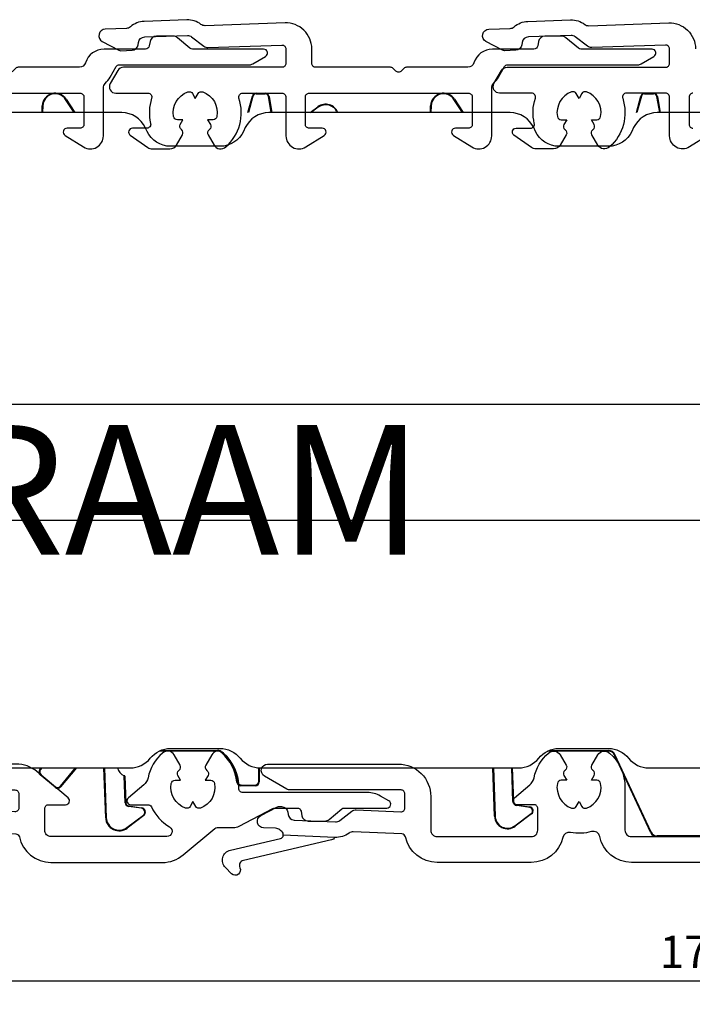
# Model space of a CAD drawing. Units: millimetres. Extents: x 22 to 1660, y 24 to 1470.
# Drawn here: x 960 to 1012, y 954 to 1030 of the extents above; entities that cross this region are included whole.
import ezdxf

# ---------------------------------------------------------------- set-up
doc = ezdxf.new("R2010")
doc.units = ezdxf.units.MM
doc.layers.add('Dimensions', color=7, linetype='Continuous', lineweight=25, true_color=0x008000)
for name, color, linetype, lineweight in [('G0008352 SPR 110-142 IVV AIR COMF', 7, 'Continuous', 25), ('G0008356 SPR UTB IVV AIR COMF', 7, 'Continuous', 25), ('G0008384 MOUSS L IVV COMF', 7, 'Continuous', 25), ('P0346510 PRF P BOD IVV AIR COMF 50-82', 7, 'Continuous', 25), ('P0346710 PRF P BOD IVV AIR COMF 110-142', 7, 'Continuous', 25), ('P0346810 PRF P EXTEND UP IVV AIR COMF', 7, 'Continuous', 25), ('P0346910 PRF P EXTEND BOTT IVV AIR COMF', 7, 'Continuous', 25)]:
    doc.layers.add(name, color=color, linetype=linetype, lineweight=lineweight)
doc.styles.add('RP_TXT', font='isocpeur.ttf', dxfattribs={"width": 0.9})
doc.dimstyles.new('RP_DIM', dxfattribs={"dimtxt": 2.5, "dimasz": 2.5, "dimexe": 1.8, "dimexo": 0.63, "dimgap": 1, "dimtad": 1, "dimdsep": 46, "dimtxsty": 'RP_TXT', "dimcen": 1, "dimclrd": 256, "dimclre": 256, "dimclrt": 256, "dimazin": 2, "dimtfac": 0.7, "dimtmove": 0, "dimatfit": 3, "dimfxl": 0.18, "dimtfill": 1, "dimtolj": 1, "dimlwd": -1, "dimlwe": -1, "dimarcsym": 0})

# ---------------------------------------------------------------- blocks, each defined once
blk = doc.blocks.new('*D80')
at = {"layer": 'Defpoints', "color": 0, "transparency": 16777216}
for p in [(1116.878, 965.108), (914.878, 960.297), (1116.878, 955.755)]:
    blk.add_point(p, dxfattribs=at)
at = {"layer": 'Dimensions', "transparency": 16777216}
for p, q in [((1116.878, 964.478), (1116.878, 953.955)), ((914.878, 959.667), (914.878, 953.955)), ((917.378, 955.755), (1114.378, 955.755))]:
    blk.add_line(p, q, dxfattribs=at)
for points in [[(917.378, 956.172), (917.378, 955.338), (914.878, 955.755)], [(1114.378, 956.172), (1114.378, 955.338), (1116.878, 955.755)]]:
    blk.add_solid(points, dxfattribs=at)
at = {"layer": 'Dimensions', "transparency": 16777216, "insert": (1015.878, 958.005), "char_height": 2.5, "attachment_point": 5, "style": 'RP_TXT', "bg_fill": 3, "box_fill_scale": 1.1, "bg_fill_color": 256, "bg_fill_true_color": 13158600, "bg_fill_transparency": 0}
blk.add_mtext('\\A1;173-202', dxfattribs=at)
blk = doc.blocks.new('P0346710 PRF P BOD IVV AIR COMF 110-142')
at = {"layer": 'P0346710 PRF P BOD IVV AIR COMF 110-142'}
for points in [[(14.25, -57.9), (4.05, -57.9, -0.35687), (1.6, -55.896, 0.437205), (0.973, -55.514, -0.117218), (-0.668, -55.587, 0.402936), (-1.249, -55.965, -0.348941), (-3.684, -57.9), (-10.968, -57.9, -0.353401), (-13.412, -55.926, 0.341177), (-13.692, -55.689), (-17.441, -55.526, 0.17393), (-17.763, -55.626, -0.17393), (-18.86, -55.966), (-22.84, -55.792, 0.271503), (-22.965, -55.516, -0.029175), (-23.12, -55.392, 0.17393), (-23.432, -55.264), (-24.372, -55.223, -0.767327), (-24.581, -54.28), (-23.342, -53.635, -0.131652), (-23.089, -53.579), (-22.975, -53.584, -0.36397), (-22.501, -54.018), (-22.478, -54.193, 0.36397), (-22.005, -54.627), (-18.808, -54.767, 0.176327), (-18.481, -54.664), (-17.536, -53.939, -0.176327), (-17.21, -53.836), (-13.763, -53.986, 0.427052), (-13.45, -53.687), (-13.45, -52.6, 0.414214), (-13.75, -52.3), (-22.318, -52.3, -0.131652), (-22.568, -52.233), (-24.3, -51.233, -0.767327), (-24.05, -50.3), (-13.95, -50.3, -0.414214), (-11.45, -52.8), (-11.45, -55.4, 0.414214), (-10.95, -55.9), (-3.685, -55.9, 0.414214), (-3.185, -55.4), (-3.185, -53.737, 0.414214), (-3.485, -53.437), (-4.8, -53.437, -0.700208), (-4.993, -52.907), (-3.806, -51.911, 0.166833), (-3.471, -51.355, -0.159061), (-2.363, -49.451, -0.475558), (-1.444, -49.599), (-0.989, -50.388, -0.37077), (-1.061, -50.772, 0.007242), (-1.099, -50.803, 0.362555), (-1.165, -51.182), (-0.953, -51.55), (-1.377, -51.55, 0.362555), (-1.673, -51.796, 0.366805), (-0.573, -53.7, 0.362555), (-0.212, -53.568), (0, -53.2), (0.212, -53.568, 0.362555), (0.573, -53.7, 0.366805), (1.673, -51.796, 0.362555), (1.377, -51.55), (0.953, -51.55), (1.165, -51.182, 0.362555), (1.099, -50.803, 0.007242), (1.061, -50.772, -0.37077), (0.989, -50.388), (1.444, -49.599, -0.475558), (2.363, -49.451, -0.213764), (3.55, -52.1), (3.55, -55.4, 0.414214), (4.05, -55.9), (12.429, -55.9, 0.278179)], [(8.8, 1.5, 0.414214), (8.5, 1.2), (8.5, -0.9, 0.414214), (8.8, -1.2)], [(9.959, -1.754), (8.53, -2.647, -0.589045), (7, -1.799), (7, 1.2, 0.414214), (6.7, 1.5), (3.658, 1.5, 0.510411), (3.373, 1.106, -0.298235), (2.363, -2.649, -0.475558), (1.444, -2.501), (0.989, -1.712, -0.37077), (1.061, -1.328, 0.007242), (1.099, -1.297, 0.362555), (1.165, -0.918), (0.953, -0.55), (1.377, -0.55, 0.362555), (1.673, -0.304, 0.366805), (0.573, 1.6, 0.362555), (0.212, 1.468), (0, 1.1), (-0.212, 1.468, 0.362555), (-0.573, 1.6, 0.366805), (-1.673, -0.304, 0.362555), (-1.377, -0.55), (-0.953, -0.55), (-1.165, -0.918, 0.362555), (-1.099, -1.297, 0.007242), (-1.061, -1.328, -0.37077), (-0.989, -1.712), (-1.443, -2.499, -0.267949), (-1.963, -2.799), (-3.328, -2.799, -0.153915), (-3.672, -2.691), (-5.022, -1.746, -0.73323), (-4.85, -1.2), (-3.743, -1.2, 0.485137), (-3.452, -0.83, -0.139117), (-3.373, 1.106, 0.510411), (-3.658, 1.5), (-6.134, 1.5, -0.57735), (-6.567, 2.25), (-5.99, 3.25, -0.267949), (-5.557, 3.5), (6.7, 3.5, 0.414214), (7, 3.8), (7, 4.918, 0.424475), (6.69, 5.218), (0.98, 5.019, -0.176327), (0.655, 5.125), (-0.285, 5.858, 0.176327), (-0.61, 5.964), (-3.906, 5.849, 0.36397), (-4.384, 5.419), (-4.409, 5.244, -0.36397), (-4.886, 4.814), (-5.75, 4.784, -0.131652), (-5.901, 4.819), (-7.185, 5.501, -0.767327), (-6.967, 6.442), (-5.326, 6.5, 0.173631), (-5.013, 6.624, -0.173631), (-3.948, 7.048), (-0.652, 7.163, -0.173631), (0.44, 6.815, 0.173631), (0.761, 6.712), (6.93, 6.928, -0.424475), (9, 4.929)], [(-18.89, -55.965, -0.263437), (-19.108, -56.164), (-25.923, -57.738, 0.484327), (-26.192, -58.305, -0.846528), (-26.831, -58.768), (-27.312, -58.293, -0.591241), (-26.93, -56.944), (-23.07, -56.053, 0.319902), (-22.84, -55.792)]]:
    blk.add_lwpolyline(points, format="xyb", dxfattribs=at)
blk = doc.blocks.new('P03468 PRF P EXTEND UP IVV AIR  COMF')
at = {"layer": 'P0346810 PRF P EXTEND UP IVV AIR COMF'}
blk.add_lwpolyline([(-6.777, 2.251, 0.06292), (-6.398, 2.75), (-5.936, 3.55, -0.267949), (-5.676, 3.7), (4.368, 3.7, 0.131652), (4.618, 3.767), (5.611, 4.34, 0.767327), (5.461, 4.9), (-0.037, 4.9, -0.176327), (-0.23, 4.97), (-1.198, 5.783, 0.176327), (-1.52, 5.9), (-2.82, 5.9, 0.36397), (-3.312, 5.487), (-3.372, 5.148, -0.36397), (-3.667, 4.9), (-6.866, 4.9, 0.327538), (-8.297, 3.85, -0.327538), (-8.774, 3.5), (-13.495, 3.5, 0.198912), (-13.707, 3.412), (-13.907, 3.212, -0.414214), (-14.332, 3.212), (-14.532, 3.412, 0.198912), (-14.744, 3.5), (-20.52, 3.5, -0.414214), (-20.82, 3.8), (-20.82, 4.929, 0.424475), (-22.889, 6.928), (-29.058, 6.712, -0.173631), (-29.38, 6.815, 0.173631), (-30.471, 7.163), (-33.768, 7.048, 0.173631), (-34.833, 6.624, -0.173631), (-35.146, 6.5), (-36.787, 6.442, 0.767327), (-37.004, 5.501), (-35.721, 4.819, 0.131652), (-35.57, 4.784), (-34.706, 4.814, 0.36397), (-34.228, 5.244), (-34.204, 5.419, -0.36397), (-33.726, 5.849), (-30.43, 5.964, -0.176327), (-30.104, 5.858), (-29.165, 5.125, 0.176327), (-28.84, 5.019), (-23.13, 5.218, -0.424475), (-22.82, 4.918), (-22.82, 3.8, -0.414214), (-23.12, 3.5), (-35.376, 3.5, 0.267949), (-35.809, 3.25), (-36.387, 2.25, 0.57735), (-35.954, 1.5), (-33.478, 1.5, -0.510411), (-33.193, 1.106, 0.139117), (-33.271, -0.83, -0.485137), (-33.563, -1.2), (-34.67, -1.2, 0.73323), (-34.842, -1.746), (-33.492, -2.691, 0.153915), (-33.148, -2.799), (-31.782, -2.799, 0.267949), (-31.263, -2.499), (-30.808, -1.712, 0.391795), (-30.896, -1.314, -0.390061), (-30.985, -0.918), (-30.772, -0.55), (-31.197, -0.55, -0.362555), (-31.492, -0.304, -0.366805), (-30.393, 1.6, -0.362555), (-30.032, 1.468), (-29.82, 1.1), (-29.607, 1.468, -0.362555), (-29.246, 1.6, -0.366805), (-28.147, -0.304, -0.362555), (-28.442, -0.55), (-28.867, -0.55), (-28.655, -0.918, -0.362555), (-28.72, -1.297, -0.007242), (-28.758, -1.328, 0.37077), (-28.831, -1.712), (-28.375, -2.501, 0.475558), (-27.456, -2.649, 0.298235), (-26.446, 1.106, -0.510411), (-26.161, 1.5), (-23.12, 1.5, -0.414214), (-22.82, 1.2), (-22.82, -1.799, 0.589045), (-21.29, -2.647), (-19.861, -1.754, 0.753554), (-20.02, -1.2), (-21.02, -1.2, -0.414214), (-21.32, -0.9), (-21.32, 1.2, -0.414214), (-21.02, 1.5), (-8.72, 1.5, -0.414214), (-8.42, 1.2), (-8.42, -0.9, -0.414214), (-8.72, -1.2), (-9.72, -1.2, 0.753554), (-9.879, -1.754), (-8.45, -2.647, 0.589045), (-6.92, -1.799), (-6.92, 1.901, -0.196197)], format="xyb", close=True, dxfattribs=at)
blk = doc.blocks.new('P03469 PRF P EXTEND BOTT IVV AIR COMF')
at = {"layer": 'P0346910 PRF P EXTEND BOTT IVV AIR COMF'}
for points in [[(-41.872, 1.215, 0.176327), (-43.478, 1.8), (-53.87, 1.8, 0.767327), (-54.12, 0.867), (-52.388, -0.133, 0.131652), (-52.138, -0.2), (-43.57, -0.2, -0.414214), (-43.27, -0.5), (-43.27, -1.587, -0.427052), (-43.583, -1.886), (-47.029, -1.736, 0.176327), (-47.356, -1.839), (-48.301, -2.564, -0.176327), (-48.627, -2.667), (-51.824, -2.527, -0.36397), (-52.298, -2.093), (-52.321, -1.918, 0.396658), (-52.852, -1.485, 0.160821), (-53.162, -1.535), (-54.4, -2.18, 0.767327), (-54.191, -3.123), (-53.252, -3.164, -0.17393), (-52.939, -3.292, 0.029175), (-52.784, -3.416, -0.271503), (-52.659, -3.692), (-48.68, -3.866, 0.17393), (-47.583, -3.526, -0.17393), (-47.261, -3.426), (-43.512, -3.589, -0.341177), (-43.232, -3.826, 0.353401), (-40.788, -5.8), (-32.178, -5.8, 0.176327), (-30.571, -5.215), (-28.134, -3.17, -0.176327), (-27.941, -3.1), (-26.712, -3.1, 0.120571), (-26.251, -2.987), (-23.651, -1.634, -0.120571), (-23.513, -1.6), (-21.767, -1.6, -0.36397), (-21.472, -1.848), (-21.412, -2.187, 0.36397), (-20.92, -2.6), (-19.62, -2.6, 0.176327), (-19.298, -2.483), (-18.33, -1.67, -0.176327), (-18.137, -1.6), (-14.839, -1.6, 0.767327), (-14.689, -1.04), (-15.334, -0.668, 0.131652), (-16.334, -0.4), (-25.971, -0.4, -0.421843), (-26.271, -0.092, 0.220565), (-27.456, 2.649, 0.475558), (-28.375, 2.501), (-28.831, 1.712, 0.391795), (-28.743, 1.314, -0.390061), (-28.655, 0.918), (-28.867, 0.55), (-28.442, 0.55, -0.362555), (-28.147, 0.304, -0.366805), (-29.246, -1.6, -0.362555), (-29.607, -1.468), (-29.82, -1.1), (-30.032, -1.468, -0.362555), (-30.393, -1.6, -0.366805), (-31.492, 0.304, -0.362555), (-31.197, 0.55), (-30.772, 0.55), (-30.985, 0.918, -0.362555), (-30.919, 1.297, -0.007242), (-30.881, 1.328, 0.37077), (-30.808, 1.712), (-31.264, 2.501, 0.475558), (-32.183, 2.649, 0.159061), (-33.291, 0.745, -0.166833), (-33.626, 0.189), (-34.812, -0.807, 0.700208), (-34.62, -1.337), (-33.304, -1.337, -0.290702), (-33.033, -1.509, 0.150517), (-31.627, -3.056, -0.763189), (-31.83, -3.8), (-40.77, -3.8, -0.414214), (-41.27, -3.3), (-41.27, -1.637, -0.414214), (-40.97, -1.337), (-39.654, -1.337, 0.700208), (-39.461, -0.807)], [(-55.743, -5.638), (-48.928, -4.064, 0.263437), (-48.71, -3.865), (-52.659, -3.692, -0.319902), (-52.89, -3.953), (-56.75, -4.844, 0.591241), (-57.132, -6.193), (-56.651, -6.668, 0.846528), (-56.011, -6.205, -0.484327)]]:
    blk.add_lwpolyline(points, format="xyb", close=True, dxfattribs=at)
blk = doc.blocks.new('G0008352 SPR IVV AIR COMF 110-142 C')
at = {"layer": 'G0008352 SPR 110-142 IVV AIR COMF'}
for p, q in [((4.432, 0), (4.774, 1.278)), ((4.817, 1.266), (4.477, 0)), ((4.774, 1.278), (4.817, 1.266)), ((5.064, 1.5), (5.76, 1.5)), ((5.064, 1.5), (5.064, 1.456)), ((5.064, 1.456), (5.76, 1.456)), ((5.76, 1.5), (5.76, 1.456)), ((6.056, 1.252), (6.013, 1.245)), ((6.232, 0), (6.013, 1.245)), ((6.056, 1.252), (6.276, 0)), ((2.287, -49.3), (-2.424, -49.3)), ((-2.328, -49.256), (2.287, -49.256)), ((2.287, -49.256), (2.287, -49.3)), ((2.74, -49.589), (2.78, -49.57)), ((5.549, -55.611), (2.74, -49.589)), ((5.577, -55.568), (2.78, -49.57)), ((-6.524, -54.335), (-6.655, -50.6)), ((-6.611, -50.6), (-6.481, -54.333)), ((-5.108, -53.182), (-5.198, -50.6)), ((-5.155, -50.6), (-5.065, -53.18)), ((-5.065, -53.18), (-5.108, -53.182)), ((-4.806, -53.467), (-4.813, -53.51)), ((-3.803, -53.652), (-4.813, -53.51)), ((-4.806, -53.467), (-3.797, -53.609)), ((-3.797, -53.609), (-3.803, -53.652)), ((-6.524, -54.335), (-6.481, -54.333)), ((-4.949, -55.064), (-3.684, -54.11)), ((-3.658, -54.145), (-4.923, -55.099)), ((-3.658, -54.145), (-3.684, -54.11)), ((-4.923, -55.099), (-4.949, -55.064)), ((5.577, -55.568), (5.549, -55.611)), ((6.002, -55.9), (6.03, -55.856)), ((11.856, -55.9), (6.002, -55.9)), ((11.838, -55.856), (6.03, -55.856))]:
    blk.add_line(p, q, dxfattribs=at)
for centre, radius, start, end in [((5.064, 1.2), 0.3, 90, 165), ((5.064, 1.2), 0.256, 90, 165), ((5.76, 1.2), 0.3, 10, 90), ((5.76, 1.2), 0.256, 10, 90), ((2.287, -49.8), 0.544, 25, 90), ((2.287, -49.8), 0.5, 25, 90), ((-4.765, -53.17), 0.344, 182, 262), ((-4.765, -53.17), 0.3, 182, 262), ((-3.838, -53.906), 0.256, 307, 82), ((-3.838, -53.906), 0.3, 307, 82), ((-5.525, -54.3), 1, 182, 307), ((-5.525, -54.3), 0.956, 182, 307)]:
    blk.add_arc(centre, radius, start, end, dxfattribs=at)
for centre, major_axis, start_param, end_param in [((6.002, -55.4), (-0.422, 0.269), 1.003589, 2.138004), ((6.03, -55.356), (-0.269, -0.422), 5.715978, 6.850393)]:
    blk.add_ellipse(centre, major_axis=major_axis, ratio=0.999946, start_param=start_param, end_param=end_param, dxfattribs=at)
blk = doc.blocks.new('G0008356 SPR UTB 30 IVV AIR COMF')
at = {"layer": 'G0008356 SPR UTB IVV AIR COMF'}
for p, q in [((3.601, -2.429), (4.594, 1.278)), ((4.636, 1.266), (3.643, -2.441)), ((4.594, 1.278), (4.636, 1.266)), ((4.884, 1.5), (5.58, 1.5)), ((4.884, 1.5), (4.884, 1.456)), ((4.884, 1.456), (5.58, 1.456)), ((5.58, 1.5), (5.58, 1.456)), ((5.875, 1.252), (5.832, 1.245)), ((6.989, -5.318), (5.832, 1.245)), ((5.875, 1.252), (6.759, -3.759)), ((20.162, 1.022), (20.198, 1.046)), ((20.827, 0), (20.162, 1.022)), ((20.198, 1.046), (20.88, 0)), ((8.39, -0.505), (9.656, 0.449)), ((9.682, 0.414), (8.416, -0.54)), ((9.656, 0.449), (9.682, 0.414)), ((18.342, 0), (18.361, 0.535)), ((18.404, 0.533), (18.361, 0.535)), ((18.404, 0.533), (18.386, 0)), ((8.39, -0.505), (8.416, -0.54)), ((8.529, -1.042), (8.535, -0.999)), ((9.539, -1.184), (8.529, -1.042)), ((8.535, -0.999), (9.545, -1.141)), ((9.539, -1.184), (9.545, -1.141)), ((9.797, -1.471), (9.84, -1.469)), ((9.951, -5.883), (9.797, -1.471)), ((9.84, -1.469), (9.994, -5.881)), ((-8.495, -3.04), (-8.497, -3.084)), ((-8.495, -3.04), (-1.38, -3.289)), ((-0.78, -2.8), (3.118, -2.8)), ((-0.737, -2.844), (-0.78, -2.8)), ((3.118, -2.844), (-0.737, -2.844)), ((3.118, -2.8), (3.118, -2.844)), ((3.643, -2.441), (3.601, -2.429)), ((-8.497, -3.084), (-1.337, -3.334)), ((6.759, -3.759), (6.752, -3.76)), ((7.025, -5.312), (6.752, -3.76)), ((-9.396, -4.54), (-9.359, -4.518)), ((-8.613, -5.897), (-9.396, -4.54)), ((-8.575, -5.875), (-9.359, -4.518)), ((-7.488, -4.576), (-7.487, -4.533)), ((-1.08, -4.756), (-7.487, -4.533)), ((6.925, -4.06), (6.93, -4.055)), ((6.925, -4.06), (9.449, -6.178)), ((6.93, -4.055), (9.453, -6.173)), ((-7.83, -4.787), (-8.105, -5.813)), ((-7.788, -4.798), (-8.063, -5.824)), ((-7.788, -4.798), (-7.83, -4.787)), ((-1.08, -4.8), (-7.488, -4.576)), ((-1.08, -4.756), (-1.08, -4.8)), ((-1.08, -4.756), (1.147, -4.756)), ((1.147, -4.8), (-1.08, -4.8)), ((1.147, -4.756), (1.147, -4.8)), ((6.989, -5.318), (7.025, -5.312)), ((-8.613, -5.897), (-8.575, -5.875)), ((-8.063, -5.824), (-8.105, -5.813)), ((4.389, -5.936), (4.361, -5.97)), ((6.561, -7.816), (4.361, -5.97)), ((4.389, -5.936), (6.589, -7.783)), ((7.377, -5.961), (7.4, -5.932)), ((9.946, -6.009), (9.939, -6.007)), ((9.994, -5.881), (9.951, -5.883)), ((7.817, -6.316), (7.841, -6.288)), ((8.167, -6.407), (9.451, -6.407)), ((8.167, -6.444), (8.167, -6.407)), ((9.451, -6.444), (8.167, -6.444)), ((9.453, -6.173), (9.449, -6.178)), ((9.451, -6.407), (9.451, -6.444)), ((6.589, -7.783), (6.561, -7.816)), ((10.902, -14.984), (10.945, -14.975)), ((10.92, -33.7), (10.92, -30.615)), ((10.957, -30.458), (10.957, -33.7)), ((-7.041, -44.083), (-2, -43.195)), ((-2, -43.239), (-7.013, -44.123)), ((-7.013, -44.123), (-7.041, -44.083)), ((-9.685, -48.151), (-7.745, -44.59)), ((-7.717, -44.629), (-9.649, -48.176)), ((-7.745, -44.59), (-7.717, -44.629)), ((-6.125, -46), (-2, -46)), ((-2, -46.037), (-6.099, -46.037)), ((-2, -47.837), (-6.731, -47.837)), ((-6.666, -47.8), (-2, -47.8)), ((-11.832, -50.719), (-9.719, -48.201)), ((-9.683, -48.225), (-11.771, -50.714)), ((-9.719, -48.201), (-9.683, -48.225)), ((-9.649, -48.176), (-9.685, -48.151)), ((-10.239, -51.999), (-8.027, -49.364)), ((-8.007, -49.407), (-10.233, -52.061)), ((-8.027, -49.364), (-8.007, -49.407)), ((-7.797, -49.256), (-7.17, -49.256)), ((-7.777, -49.3), (-7.797, -49.256)), ((-7.212, -49.3), (-7.777, -49.3)), ((-7.17, -49.256), (-7.212, -49.3)), ((-5.024, -49.3), (-5.069, -49.256)), ((-5.069, -49.256), (1.898, -49.256)), ((-4.886, -49.3), (-5.024, -49.3)), ((1.898, -49.3), (-4.886, -49.3)), ((1.898, -49.3), (1.898, -49.256)), ((2.263, -49.397), (2.233, -49.429)), ((-6.912, -49.59), (-6.87, -49.546)), ((-6.743, -54.443), (-6.912, -49.59)), ((-6.87, -49.546), (-6.699, -54.441)), ((-11.771, -50.714), (-11.832, -50.719)), ((5.076, -51.636), (5.076, -50.6)), ((5.12, -50.6), (5.12, -51.68)), ((-11.795, -51.142), (-11.734, -51.136)), ((-10.656, -52.098), (-11.795, -51.142)), ((-11.734, -51.136), (-10.661, -52.036)), ((-5.239, -53.286), (-5.311, -51.205)), ((-5.267, -51.225), (-5.195, -53.284)), ((5.12, -51.68), (5.076, -51.636)), ((-10.661, -52.036), (-10.656, -52.098)), ((-10.233, -52.061), (-10.239, -51.999)), ((4.82, -51.98), (3.697, -51.98)), ((3.736, -51.936), (4.776, -51.936)), ((4.776, -51.936), (4.82, -51.98)), ((-5.239, -53.286), (-5.195, -53.284)), ((-4.981, -53.572), (-4.975, -53.529)), ((-3.971, -53.714), (-4.981, -53.572)), ((-4.975, -53.529), (-3.965, -53.671)), ((-3.971, -53.714), (-3.965, -53.671)), ((-6.699, -54.441), (-6.743, -54.443)), ((-5.098, -55.205), (-3.832, -54.251)), ((-3.806, -54.286), (-5.072, -55.24)), ((-3.832, -54.251), (-3.806, -54.286)), ((-5.098, -55.205), (-5.072, -55.24))]:
    blk.add_line(p, q, dxfattribs=at)
for centre, radius, start, end in [((4.884, 1.2), 0.3, 90, 165), ((4.884, 1.2), 0.256, 90, 165), ((5.58, 1.2), 0.3, 10, 90), ((5.58, 1.2), 0.256, 10, 90), ((19.36, 0.5), 1, 33.08428, 178), ((19.36, 0.5), 0.956, 33.08428, 178), ((10.258, -0.35), 1, 20.48732, 127), ((10.258, -0.35), 0.956, 21.46722, 127), ((8.57, -0.745), 0.3, 127, 262), ((8.57, -0.745), 0.256, 127, 262), ((9.497, -1.481), 0.3, 2, 82), ((9.497, -1.481), 0.344, 2, 82), ((-8.53, -4.04), 1, 88, 210), ((3.118, -2.3), 0.5, 270, 345), ((3.118, -2.3), 0.544, 270, 345), ((-8.53, -4.04), 0.956, 88, 210), ((7.251, -3.672), 0.507, 190, 230), ((7.251, -3.672), 0.5, 190, 230), ((-7.499, -4.876), 0.344, 88, 165), ((-7.499, -4.876), 0.3, 88, 165), ((1.147, -9.8), 5.044, 50, 90), ((1.147, -9.8), 5, 50, 90), ((8.017, -5.137), 1.044, 190, 232.17514), ((8.017, -5.137), 1.007, 190, 232.17514), ((-8.353, -5.747), 0.3, 210, 345), ((-8.353, -5.747), 0.256, 210, 345), ((-1.795, -17.775), 14.956, 50.00754, 52.17514), ((-1.795, -17.775), 14.993, 50.00754, 52.17514), ((9.646, -5.943), 0.307, 230, 347.63894), ((9.451, -5.9), 0.544, 270, 2), ((9.451, -5.9), 0.507, 270, 347.63894), ((9.646, -5.943), 0.3, 230, 347.63894), ((9.451, -5.9), 0.5, 347.63894, 2), ((8.167, -5.9), 0.544, 230.00754, 270), ((8.167, -5.9), 0.507, 230.00754, 270), ((-1.795, -17.775), 13, 12.3964, 50), ((-1.795, -17.775), 13.044, 12.3964, 50), ((-10.78, -19.75), 22.2, 321.06942, 12.3964), ((-10.78, -19.75), 22.244, 321.16015, 12.3964), ((-10.78, -19.75), 23.663, 323.87632, 333.45651), ((-10.78, -19.75), 23.7, 323.94174, 333.08355), ((-13.405, -43.5), 7.5, 328.83009, 338.96284), ((-13.405, -43.5), 7.537, 329.3098, 338.77649), ((-4.886, -50.3), 1, 116.07458, 244.84716), ((1.898, -49.8), 0.544, 47.89655, 90), ((1.898, -49.8), 0.5, 47.89655, 90), ((-0.18, -52.1), 3.644, 6.75146, 47.89655), ((-0.18, -52.1), 3.6, 6.18215, 47.89655), ((-4.939, -53.275), 0.3, 182, 262), ((-4.939, -53.275), 0.256, 182, 262), ((-4.013, -54.011), 0.3, 307, 82), ((-4.013, -54.011), 0.344, 307, 82), ((-5.7, -54.406), 1.044, 182, 307), ((-5.7, -54.406), 1, 182, 307)]:
    blk.add_arc(centre, radius, start, end, dxfattribs=at)
for centre, major_axis, ratio, start_param, end_param in [((-0.78, -3.1), (0.212, 0.212), 0.999924, 0.785436, 2.169753), ((-0.737, -3.144), (-0.212, 0.212), 0.999924, 5.497825, 6.884774), ((-6.867, -45.068), (0.812, 0.584), 0.999953, 1.122069, 2.019523), ((-6.839, -45.108), (-0.584, 0.812), 0.999953, 5.834458, 6.731912), ((-9.949, -48.008), (0.169, 0.248), 0.999962, 4.612713, 4.812065), ((-9.913, -48.032), (0.248, -0.169), 0.999962, 6.18351, 6.382861), ((-7.797, -49.556), (-0.127, 0.272), 0.999954, 5.846871, 6.7195), ((-7.777, -49.6), (-0.272, -0.127), 0.999954, 4.276074, 5.148704), ((-7.212, -49.6), (-0.216, 0.208), 0.999926, 3.944481, 5.480297), ((-7.17, -49.556), (0.208, 0.216), 0.999926, 5.515277, 7.051093), ((-5.069, -49.556), (-0.216, 0.208), 0.999921, 5.480373, 6.509797), ((-5.024, -49.6), (0.208, 0.216), 0.999921, 0.767984, 1.317762), ((-11.602, -50.912), (-0.026, 0.299), 0.999924, 0.785436, 2.356156), ((-11.541, -50.906), (-0.299, -0.026), 0.999924, 5.497825, 7.068545), ((4.776, -51.636), (0.212, -0.212), 0.999924, 5.497825, 7.068545), ((4.82, -51.68), (0.212, 0.212), 0.999924, 3.927029, 5.497749), ((-10.468, -51.806), (0.026, -0.299), 0.999924, 5.497825, 7.068545), ((-10.463, -51.868), (-0.299, -0.026), 0.999924, 0.785436, 2.356156), ((3.697, -51.68), (0.223, -0.2), 0.999931, 3.980974, 5.443804)]:
    blk.add_ellipse(centre, major_axis=major_axis, ratio=ratio, start_param=start_param, end_param=end_param, dxfattribs=at)
for points, knots in [([(-1.38, -3.289), (-1.348, -3.29), (-1.316, -3.286), (-1.255, -3.268), (-1.226, -3.254), (-1.167, -3.213), (-1.14, -3.185), (-1.097, -3.119), (-1.082, -3.083), (-1.075, -3.044)], [-0.04269234, -0.04269234, -0.04269234, -0.04269234, -0.03306497, -0.03306497, -0.02343778, -0.02343778, -0.01171923, -0.01171923, 0, 0, 0, 0]), ([(-1.38, -3.289), (-1.377, -3.292), (-1.374, -3.295), (-1.367, -3.303), (-1.363, -3.307), (-1.359, -3.311), (-1.355, -3.315), (-1.351, -3.32), (-1.343, -3.327), (-1.34, -3.33), (-1.337, -3.334)], [-0.5305373, -0.5305373, -0.5305373, -0.5305373, -0.421105, -0.421105, -0.2803575, -0.2803575, -0.2803575, -0.1401788, -0.1401788, -0.0304981, -0.0304981, -0.0304981, -0.0304981]), ([(-1.337, -3.334), (-1.298, -3.335), (-1.259, -3.329), (-1.186, -3.302), (-1.152, -3.281), (-1.1, -3.233), (-1.08, -3.207), (-1.049, -3.151), (-1.038, -3.12), (-1.032, -3.089)], [0, 0, 0, 0, 0.01171968, 0.01171968, 0.02343848, 0.02343848, 0.03310479, 0.03310479, 0.04277122, 0.04277122, 0.04277122, 0.04277122]), ([(-1.032, -3.089), (-1.035, -3.086), (-1.038, -3.082), (-1.045, -3.075), (-1.049, -3.071), (-1.053, -3.067), (-1.058, -3.062), (-1.062, -3.058), (-1.069, -3.051), (-1.072, -3.048), (-1.075, -3.044)], [0.0304546, 0.0304546, 0.0304546, 0.0304546, 0.1401788, 0.1401788, 0.2803575, 0.2803575, 0.2803575, 0.421105, 0.421105, 0.5305373, 0.5305373, 0.5305373, 0.5305373]), ([(10.92, -30.615), (10.92, -30.575), (10.912, -30.537), (10.882, -30.464), (10.861, -30.431), (10.806, -30.376), (10.773, -30.354), (10.701, -30.323), (10.663, -30.315), (10.585, -30.314), (10.546, -30.321), (10.476, -30.349), (10.445, -30.368), (10.391, -30.417), (10.369, -30.446), (10.352, -30.479)], [0, 0, 0, 0, 0.01173344, 0.01173344, 0.02345948, 0.02345948, 0.03517673, 0.03517673, 0.04688886, 0.04688886, 0.05860249, 0.05860249, 0.06950668, 0.06950668, 0.08041303, 0.08041303, 0.08041303, 0.08041303]), ([(10.388, -30.324), (10.386, -30.335), (10.383, -30.346), (10.377, -30.372), (10.374, -30.387), (10.37, -30.401), (10.366, -30.418), (10.362, -30.435), (10.356, -30.461), (10.354, -30.47), (10.352, -30.479)], [0.0300217, 0.0300217, 0.0300217, 0.0300217, 0.1204667, 0.1204667, 0.2409334, 0.2409334, 0.2409334, 0.3810104, 0.3810104, 0.4553245, 0.4553245, 0.4553245, 0.4553245]), ([(10.957, -30.458), (10.957, -30.419), (10.949, -30.381), (10.919, -30.308), (10.898, -30.275), (10.843, -30.22), (10.81, -30.198), (10.738, -30.167), (10.7, -30.159), (10.622, -30.158), (10.583, -30.165), (10.512, -30.193), (10.481, -30.212), (10.427, -30.262), (10.405, -30.292), (10.388, -30.324)], [0, 0, 0, 0, 0.01173388, 0.01173388, 0.02346018, 0.02346018, 0.03517744, 0.03517744, 0.04688938, 0.04688938, 0.05860282, 0.05860282, 0.06960559, 0.06960559, 0.08061061, 0.08061061, 0.08061061, 0.08061061]), ([(10.92, -30.615), (10.922, -30.606), (10.924, -30.597), (10.93, -30.57), (10.934, -30.553), (10.938, -30.536), (10.942, -30.521), (10.945, -30.507), (10.951, -30.481), (10.954, -30.47), (10.957, -30.458)], [-0.4553245, -0.4553245, -0.4553245, -0.4553245, -0.3810104, -0.3810104, -0.2409334, -0.2409334, -0.2409334, -0.1204667, -0.1204667, -0.0300217, -0.0300217, -0.0300217, -0.0300217]), ([(-6.125, -46), (-6.164, -46), (-6.203, -46.008), (-6.275, -46.037), (-6.308, -46.059), (-6.351, -46.101), (-6.364, -46.118), (-6.387, -46.153), (-6.397, -46.172), (-6.405, -46.192)], [0, 0, 0, 0, 0.01171923, 0.01171923, 0.02343799, 0.02343799, 0.02981552, 0.02981552, 0.03619309, 0.03619309, 0.03619309, 0.03619309]), ([(-6.405, -46.192), (-6.403, -46.195), (-6.401, -46.197), (-6.397, -46.203), (-6.394, -46.207), (-6.392, -46.21), (-6.389, -46.214), (-6.387, -46.217), (-6.383, -46.223), (-6.381, -46.226), (-6.379, -46.228)], [0.0304849, 0.0304849, 0.0304849, 0.0304849, 0.1212638, 0.1212638, 0.2425275, 0.2425275, 0.2425275, 0.3642606, 0.3642606, 0.4555087, 0.4555087, 0.4555087, 0.4555087]), ([(-6.099, -46.037), (-6.138, -46.037), (-6.177, -46.045), (-6.249, -46.074), (-6.282, -46.096), (-6.325, -46.138), (-6.339, -46.155), (-6.362, -46.19), (-6.371, -46.209), (-6.379, -46.228)], [0, 0, 0, 0, 0.01171922, 0.01171922, 0.02343799, 0.02343799, 0.0297666, 0.0297666, 0.03609525, 0.03609525, 0.03609525, 0.03609525]), ([(-6.099, -46.037), (-6.101, -46.034), (-6.103, -46.032), (-6.107, -46.026), (-6.11, -46.022), (-6.112, -46.019), (-6.115, -46.015), (-6.117, -46.011), (-6.121, -46.005), (-6.123, -46.003), (-6.125, -46)], [-0.4555087, -0.4555087, -0.4555087, -0.4555087, -0.3642606, -0.3642606, -0.2425275, -0.2425275, -0.2425275, -0.1212638, -0.1212638, -0.0304849, -0.0304849, -0.0304849, -0.0304849]), ([(-6.988, -47.382), (-7.008, -47.415), (-7.021, -47.452), (-7.033, -47.53), (-7.032, -47.569), (-7.014, -47.645), (-6.997, -47.681), (-6.952, -47.744), (-6.923, -47.771), (-6.866, -47.806), (-6.84, -47.818), (-6.787, -47.833), (-6.759, -47.837), (-6.731, -47.837)], [0, 0, 0, 0, 0.01172141, 0.01172141, 0.02344081, 0.02344081, 0.03515872, 0.03515872, 0.04687652, 0.04687652, 0.05524697, 0.05524697, 0.06361775, 0.06361775, 0.06361775, 0.06361775]), ([(-6.923, -47.347), (-6.928, -47.349), (-6.933, -47.352), (-6.943, -47.358), (-6.95, -47.361), (-6.956, -47.364), (-6.962, -47.368), (-6.968, -47.371), (-6.978, -47.377), (-6.983, -47.379), (-6.988, -47.382)], [-0.4550813, -0.4550813, -0.4550813, -0.4550813, -0.3634161, -0.3634161, -0.2417362, -0.2417362, -0.2417362, -0.1208681, -0.1208681, -0.0300147, -0.0300147, -0.0300147, -0.0300147]), ([(-6.923, -47.347), (-6.943, -47.38), (-6.957, -47.418), (-6.968, -47.495), (-6.966, -47.534), (-6.947, -47.61), (-6.931, -47.646), (-6.884, -47.709), (-6.855, -47.736), (-6.799, -47.77), (-6.773, -47.781), (-6.72, -47.796), (-6.693, -47.8), (-6.666, -47.8)], [0, 0, 0, 0, 0.01172136, 0.01172136, 0.02344074, 0.02344074, 0.03515866, 0.03515866, 0.04687649, 0.04687649, 0.05512076, 0.05512076, 0.06336534, 0.06336534, 0.06336534, 0.06336534]), ([(-6.731, -47.837), (-6.726, -47.834), (-6.722, -47.832), (-6.711, -47.826), (-6.705, -47.822), (-6.698, -47.819), (-6.692, -47.815), (-6.686, -47.812), (-6.675, -47.805), (-6.67, -47.803), (-6.666, -47.8)], [0.0300147, 0.0300147, 0.0300147, 0.0300147, 0.1208681, 0.1208681, 0.2417362, 0.2417362, 0.2417362, 0.3634161, 0.3634161, 0.4550813, 0.4550813, 0.4550813, 0.4550813]), ([(-5.326, -49.402), (-5.313, -49.395), (-5.299, -49.389), (-5.266, -49.375), (-5.248, -49.367), (-5.215, -49.355), (-5.203, -49.351), (-5.186, -49.346), (-5.183, -49.345), (-5.18, -49.344)], [0.9324264, 0.9324264, 0.9324264, 0.9324264, 1.1076356, 1.1076356, 1.2922415, 1.2922415, 1.3845445, 1.3845445, 1.4036557, 1.4036557, 1.4036557, 1.4036557]), ([(3.438, -51.672), (3.435, -51.675), (3.432, -51.678), (3.426, -51.684), (3.422, -51.688), (3.418, -51.692), (3.415, -51.696), (3.411, -51.7), (3.404, -51.706), (3.402, -51.709), (3.399, -51.712)], [0.030002, 0.030002, 0.030002, 0.030002, 0.1406764, 0.1406764, 0.2813528, 0.2813528, 0.2813528, 0.4206956, 0.4206956, 0.5300363, 0.5300363, 0.5300363, 0.5300363]), ([(3.736, -51.936), (3.697, -51.936), (3.658, -51.929), (3.586, -51.899), (3.553, -51.877), (3.501, -51.826), (3.481, -51.799), (3.452, -51.738), (3.442, -51.705), (3.438, -51.672)], [0, 0, 0, 0, 0.01171948, 0.01171948, 0.02343824, 0.02343824, 0.03357339, 0.03357339, 0.04370866, 0.04370866, 0.04370866, 0.04370866]), ([(3.697, -51.98), (3.7, -51.977), (3.703, -51.974), (3.709, -51.966), (3.713, -51.962), (3.716, -51.958), (3.72, -51.954), (3.724, -51.95), (3.73, -51.943), (3.733, -51.94), (3.736, -51.936)], [-0.5300363, -0.5300363, -0.5300363, -0.5300363, -0.4206956, -0.4206956, -0.2813528, -0.2813528, -0.2813528, -0.1406764, -0.1406764, -0.030002, -0.030002, -0.030002, -0.030002])]:
    blk.add_open_spline(points, degree=3, knots=knots, dxfattribs=at)
blk.add_rational_spline([(-5.267, -51.225), (-5.289, -51.215), (-5.311, -51.205)], [0.999999985116, 0.999706512022, 1], degree=2, dxfattribs=at)
blk = doc.blocks.new('G0008356 SPR UTB IVV AIR COMF B')
at = {"layer": 'G0008356 SPR UTB IVV AIR COMF'}
for p, q in [((4.071, 0), (4.414, 1.278)), ((4.456, 1.266), (4.116, 0)), ((4.414, 1.278), (4.456, 1.266)), ((4.703, 1.5), (5.399, 1.5)), ((4.703, 1.5), (4.703, 1.456)), ((4.703, 1.456), (5.399, 1.456)), ((5.399, 1.5), (5.399, 1.456)), ((5.695, 1.252), (5.652, 1.245)), ((5.871, 0), (5.652, 1.245)), ((5.695, 1.252), (5.916, 0)), ((19.981, 1.022), (20.018, 1.046)), ((20.647, 0), (19.981, 1.022)), ((20.018, 1.046), (20.699, 0)), ((8.88, 0), (9.476, 0.449)), ((9.502, 0.414), (8.953, 0)), ((9.476, 0.449), (9.502, 0.414)), ((18.162, 0), (18.18, 0.535)), ((18.224, 0.533), (18.18, 0.535)), ((18.224, 0.533), (18.205, 0)), ((1.718, -49.3), (-2.785, -49.3)), ((-2.689, -49.256), (1.718, -49.256)), ((1.718, -49.3), (1.718, -49.256)), ((2.082, -49.397), (2.053, -49.429)), ((-12.012, -50.719), (-11.913, -50.6)), ((-11.951, -50.714), (-12.012, -50.719)), ((-11.856, -50.6), (-11.951, -50.714)), ((-10.419, -51.999), (-9.245, -50.6)), ((-9.188, -50.6), (-10.414, -52.061)), ((-6.923, -54.443), (-7.057, -50.6)), ((-7.014, -50.6), (-6.88, -54.441)), ((4.896, -51.636), (4.896, -50.595)), ((4.939, -50.598), (4.939, -51.68)), ((-11.975, -51.142), (-11.914, -51.136)), ((-10.836, -52.098), (-11.975, -51.142)), ((-11.914, -51.136), (-10.842, -52.036)), ((-5.419, -53.286), (-5.492, -51.205)), ((-5.447, -51.225), (-5.376, -53.284)), ((4.939, -51.68), (4.896, -51.636)), ((-10.842, -52.036), (-10.836, -52.098)), ((-10.414, -52.061), (-10.419, -51.999)), ((4.639, -51.98), (3.517, -51.98)), ((3.556, -51.936), (4.596, -51.936)), ((4.596, -51.936), (4.639, -51.98)), ((-5.419, -53.286), (-5.376, -53.284)), ((-5.161, -53.572), (-5.155, -53.529)), ((-4.151, -53.714), (-5.161, -53.572)), ((-5.155, -53.529), (-4.145, -53.671)), ((-4.151, -53.714), (-4.145, -53.671)), ((-6.88, -54.441), (-6.923, -54.443)), ((-5.278, -55.205), (-4.013, -54.251)), ((-3.986, -54.286), (-5.252, -55.24)), ((-4.013, -54.251), (-3.986, -54.286)), ((-5.278, -55.205), (-5.252, -55.24))]:
    blk.add_line(p, q, dxfattribs=at)
for centre, radius, start, end in [((4.703, 1.2), 0.3, 90, 165), ((4.703, 1.2), 0.256, 90, 165), ((5.399, 1.2), 0.3, 10, 90), ((5.399, 1.2), 0.256, 10, 90), ((19.18, 0.5), 1, 33.08428, 178), ((19.18, 0.5), 0.956, 33.08428, 178), ((10.077, -0.35), 1, 20.48732, 127), ((10.077, -0.35), 0.956, 21.46722, 127), ((1.718, -49.8), 0.544, 47.89655, 90), ((1.718, -49.8), 0.5, 47.89655, 90), ((-0.361, -52.1), 3.644, 6.75146, 47.89655), ((-0.361, -52.1), 3.6, 6.18215, 47.89655), ((-5.067, -50.3), 1, 197.4576, 244.84716), ((-5.119, -53.275), 0.3, 182, 262), ((-5.119, -53.275), 0.256, 182, 262), ((-4.193, -54.011), 0.3, 307, 82), ((-4.193, -54.011), 0.344, 307, 82), ((-5.88, -54.406), 1.044, 182, 307), ((-5.88, -54.406), 1, 182, 307)]:
    blk.add_arc(centre, radius, start, end, dxfattribs=at)
for centre, major_axis, ratio, start_param, end_param in [((-11.783, -50.912), (-0.026, 0.299), 0.999924, 0.785436, 2.356156), ((-11.721, -50.906), (-0.299, -0.026), 0.999924, 5.497825, 7.068545), ((4.596, -51.636), (0.212, -0.212), 0.999924, 5.497825, 7.068545), ((4.639, -51.68), (0.212, 0.212), 0.999924, 3.927029, 5.497749), ((-10.649, -51.806), (0.026, -0.299), 0.999924, 5.497825, 7.068545), ((-10.643, -51.868), (-0.299, -0.026), 0.999924, 0.785436, 2.356156), ((3.517, -51.68), (0.223, -0.2), 0.999931, 3.980974, 5.443804)]:
    blk.add_ellipse(centre, major_axis=major_axis, ratio=ratio, start_param=start_param, end_param=end_param, dxfattribs=at)
blk.add_rational_spline([(-5.447, -51.225), (-5.47, -51.215), (-5.492, -51.205)], [0.999999985116, 0.999706512022, 1], degree=2, dxfattribs=at)
for points, knots in [([(3.258, -51.672), (3.255, -51.675), (3.252, -51.678), (3.245, -51.684), (3.242, -51.688), (3.238, -51.692), (3.234, -51.696), (3.231, -51.7), (3.224, -51.706), (3.221, -51.709), (3.218, -51.712)], [0.030002, 0.030002, 0.030002, 0.030002, 0.1406764, 0.1406764, 0.2813528, 0.2813528, 0.2813528, 0.4206956, 0.4206956, 0.5300363, 0.5300363, 0.5300363, 0.5300363]), ([(3.556, -51.936), (3.516, -51.936), (3.478, -51.929), (3.405, -51.899), (3.373, -51.877), (3.321, -51.826), (3.301, -51.799), (3.271, -51.738), (3.262, -51.705), (3.258, -51.672)], [0, 0, 0, 0, 0.01171948, 0.01171948, 0.02343824, 0.02343824, 0.03357339, 0.03357339, 0.04370866, 0.04370866, 0.04370866, 0.04370866]), ([(3.517, -51.98), (3.519, -51.977), (3.522, -51.974), (3.529, -51.966), (3.532, -51.962), (3.536, -51.958), (3.54, -51.954), (3.543, -51.95), (3.55, -51.943), (3.553, -51.94), (3.556, -51.936)], [-0.5300363, -0.5300363, -0.5300363, -0.5300363, -0.4206956, -0.4206956, -0.2813528, -0.2813528, -0.2813528, -0.1406764, -0.1406764, -0.030002, -0.030002, -0.030002, -0.030002])]:
    blk.add_open_spline(points, degree=3, knots=knots, dxfattribs=at)
blk = doc.blocks.new('G0008384 MOUSSE L IVV COMF')
for p, q in [((12.7, -22.5), (100, -22.5)), ((100, -31.5), (12.7, -31.5))]:
    blk.add_line(p, q)
for points in [[(4.25, -50.6), (24.964, -50.6, 0.227735), (26.525, -49.85, -0.227735), (28.087, -49.1), (31.913, -49.1, -0.227735), (33.475, -49.85, 0.227735), (35.036, -50.6), (54.964, -50.6, 0.227735), (56.525, -49.85, -0.227735), (58.087, -49.1), (61.913, -49.1, -0.227735), (63.475, -49.85, 0.227735), (65.036, -50.6), (84.964, -50.6, 0.227735)], [(84.326, 0), (65.674, 0, 0.291473), (63.862, -1.155), (63.726, -1.445, -0.291473), (61.913, -2.6), (58.087, -2.6, -0.291473), (56.274, -1.445), (56.138, -1.155, 0.291473), (54.326, 0), (35.674, 0, 0.291473), (33.862, -1.155), (33.726, -1.445, -0.291473), (31.913, -2.6), (28.087, -2.6, -0.291473), (26.274, -1.445), (26.138, -1.155, 0.291473), (24.326, 0), (10.5, 0)]]:
    blk.add_lwpolyline(points, format="xyb")

msp = doc.modelspace()

# ---------------------------------------------------------------- block references
at = {"layer": 'G0008352 SPR 110-142 IVV AIR COMF'}
msp.add_blockref('G0008352 SPR IVV AIR COMF 110-142 C', (1003.378, 1022.808), dxfattribs=at)
at = {"layer": 'G0008356 SPR UTB IVV AIR COMF'}
for name, p in [('G0008356 SPR UTB 30 IVV AIR COMF', (943.558, 1022.808)), ('G0008356 SPR UTB IVV AIR COMF B', (973.738, 1022.808))]:
    msp.add_blockref(name, p, dxfattribs=at)
at = {"layer": 'G0008384 MOUSS L IVV COMF'}
msp.add_blockref('G0008384 MOUSSE L IVV COMF', (943.738, 1022.808), dxfattribs=at)
at = {"layer": 'P0346510 PRF P BOD IVV AIR COMF 50-82'}
for p in [(973.558, 1022.808), (1003.558, 1022.808)]:
    msp.add_blockref('P03468 PRF P EXTEND UP IVV AIR  COMF', p, dxfattribs=at)

# ---------------------------------------------------------------- texts
at = {"insert": (331.154, 998.682), "char_height": 10, "attachment_point": 1}
msp.add_mtext_dynamic_manual_height_columns('\\pi62.383;RAAM 173-202', width=174.04961, gutter_width=1, heights=[0], dxfattribs=at)

# ---------------------------------------------------------------- dimensions: what is measured, and where the dimension line sits
at = {"layer": 'Dimensions'}
dim = msp.add_linear_dim(base=(1116.878, 955.755), p1=(914.878, 960.297), p2=(1116.878, 965.108), text='173-202', dimstyle='RP_DIM', override={"dimscale": 1, "dimtix": 0, "dimtofl": 1, "dimtmove": 0, "dimatfit": 3}, dxfattribs=at)
dim.commit()
dim.dimension.update_dxf_attribs({"geometry": '*D80', "text_midpoint": (1015.878, 958.005)})

# ---------------------------------------------------------------- next in the draw order: block references
msp.add_blockref('P0346710 PRF P BOD IVV AIR COMF 110-142', (1003.378, 1022.808), dxfattribs=at)
at = {"layer": 'P0346510 PRF P BOD IVV AIR COMF 50-82'}
msp.add_blockref('P03469 PRF P EXTEND BOTT IVV AIR COMF', (1003.378, 970.708), dxfattribs=at)

doc.saveas('drawing.dxf')
